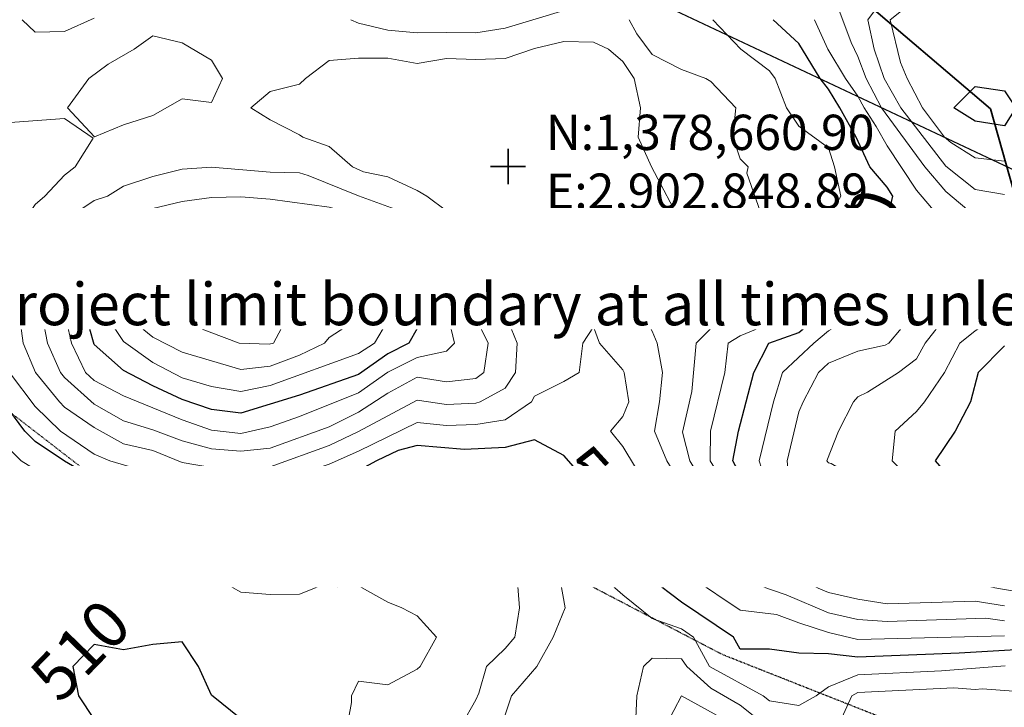
# Model space of a CAD drawing. Extents: x -2005820 to 9637724, y 1270468 to 1463165.
# Drawn here: x 2902766 to 2902933, y 1378569 to 1378686 of the extents above; entities that cross this region are included whole.
import ezdxf
from ezdxf import colors
from ezdxf.entities.mleader import LeaderData, LeaderLine
from ezdxf.math import Vec2, Vec3

# ---------------------------------------------------------------- set-up
doc = ezdxf.new("R2010")
doc.units = 0
doc.header["$LTSCALE"] = 0.2
doc.header["$MEASUREMENT"] = 0
doc.linetypes.add('HIDDEN', pattern=[0.375, 0.25, -0.125])
for name, color, linetype, lineweight in [('C-ANNO-NOTE', 7, 'Continuous', 35), ('C-ANNO-TICK', 7, 'Continuous', 35), ('C-SHYD-BNDY', 6, 'Continuous', 35), ('VA-OBST-PERI', 6, 'HIDDEN', 25), ('VA-TINN-BNDY', 6, 'Continuous', 25), ('VI-AERI-REFR', 7, 'Continuous', 25), ('VI-TOPO-ANNO', 252, 'Continuous', 25), ('VI-TOPO-MAJR', 49, 'Continuous', 25), ('VI-TOPO-MINR', 47, 'Continuous', 18), ('VI-TOPO-REFR', 7, 'Continuous', 25)]:
    doc.layers.add(name, color=color, linetype=linetype, lineweight=lineweight)
doc.styles.add('10 Point Text', font='tahoma.ttf')
doc.styles.add('12 Point Text', font='tahoma.ttf', dxfattribs={"height": 0.12})
doc.styles.add('MSIMPLEX', font='msimplex.shx', dxfattribs={"width": 0.666})
picture_1 = doc.add_image_def('image1.jpg', size_in_pixel=(2734, 3879))
picture_2 = doc.add_image_def('image2.jpg', size_in_pixel=(4302, 4232))

# ---------------------------------------------------------------- blocks, each defined once
blk = doc.blocks.new('SPT9')
at = {"color": 0, "linetype": 'Continuous'}
for p, q in [((0, -0.5), (0, 0.5)), ((-0.5, 0), (0.5, 0))]:
    blk.add_line(p, q, dxfattribs=at)

msp = doc.modelspace()

# ---------------------------------------------------------------- linework, layer by layer
at = {"layer": 'VI-TOPO-MAJR', "flags": 128}
for points, elevation in [([(2902933.415, 1378591.661), (2902928.415, 1378592.546), (2902923.415, 1378592.662), (2902918.415, 1378592.537), (2902913.415, 1378593.119), (2902903.415, 1378595.386), (2902898.415, 1378597.002), (2902893.415, 1378600.18), (2902889.794, 1378605.87), (2902887.17, 1378610.87), (2902888.105, 1378615.87), (2902890.728, 1378625.87), (2902893.258, 1378630.87), (2902898.415, 1378632.648), (2902902.181, 1378635.87), (2902903.415, 1378637.721), (2902906.302, 1378640.87), (2902908.415, 1378645.364), (2902912.989, 1378650.87), (2902913.415, 1378651.671), (2902914.41, 1378655.87), (2902913.415, 1378657.403), (2902910.483, 1378660.87), (2902908.177, 1378665.87), (2902905.382, 1378670.87), (2902903.415, 1378674.038), (2902902.028, 1378675.87), (2902898.415, 1378681.802), (2902894.011, 1378685.87)], 530), ([(2902933.415, 1378673.749), (2902935.341, 1378670.87), (2902933.415, 1378667.806), (2902928.415, 1378668.615), (2902924.764, 1378670.87), (2902928.415, 1378674.521), (2902933.415, 1378673.749)], 540), ([(2902818.415, 1378650.961), (2902823.415, 1378648.804), (2902827.592, 1378645.87), (2902831.65, 1378640.87), (2902833.415, 1378638.197), (2902834.394, 1378635.87), (2902833.415, 1378633.344), (2902832.021, 1378630.87), (2902828.415, 1378629.034), (2902823.415, 1378625.554), (2902813.415, 1378622.009), (2902803.415, 1378618.978), (2902798.415, 1378619.59), (2902793.415, 1378621.273), (2902788.415, 1378623.596), (2902783.415, 1378626.214), (2902778.415, 1378630.653), (2902776.959, 1378635.87), (2902777.682, 1378640.87), (2902780.41, 1378645.87), (2902783.415, 1378648.522), (2902788.415, 1378650.147), (2902798.415, 1378651.969), (2902803.415, 1378652.635), (2902808.415, 1378652.058), (2902812.291, 1378651.995), (2902818.415, 1378650.961)], 530), ([(2902933.415, 1378630.407), (2902928.933, 1378625.87), (2902927.61, 1378620.87), (2902924.986, 1378615.87), (2902921.623, 1378610.87), (2902923.415, 1378608.742), (2902928.415, 1378607.418), (2902930.868, 1378605.87), (2902934.631, 1378604.654)], 540), ([(2902936.32, 1378578.775), (2902925.673, 1378578.128), (2902908.415, 1378577.467), (2902903.415, 1378578.042), (2902898.415, 1378578.119), (2902893.415, 1378578.812), (2902888.415, 1378578.831), (2902887.275, 1378580.87), (2902878.415, 1378586.782), (2902873.05, 1378590.87), (2902868.415, 1378600.273), (2902858.415, 1378611.743), (2902853.415, 1378614.436), (2902848.415, 1378613.117), (2902841.492, 1378612.793), (2902833.415, 1378613.432), (2902830.164, 1378612.619), (2902826.521, 1378610.87), (2902818.415, 1378606.498), (2902813.415, 1378605.537), (2902808.415, 1378604.281), (2902803.415, 1378603.655), (2902798.415, 1378603.521), (2902788.415, 1378605.422), (2902783.415, 1378606.533), (2902778.415, 1378607.854), (2902773.415, 1378610.766), (2902768.415, 1378614.115), (2902766.65, 1378615.87), (2902762.941, 1378620.87)], 520), ([(2902803.415, 1378566.981), (2902798.415, 1378571.013), (2902796.178, 1378575.87), (2902793.415, 1378580.071), (2902788.415, 1378579.598), (2902783.415, 1378578.711), (2902778.415, 1378579.588), (2902774.79, 1378575.87), (2902775.79, 1378570.87), (2902778.415, 1378566.832)], 510)]:
    msp.add_lwpolyline(points, dxfattribs=dict(at, elevation=elevation))
at = {"layer": 'VI-TOPO-MINR', "flags": 128}
for points, elevation in [([(2902933.415, 1378656.161), (2902928.415, 1378657.016), (2902923.415, 1378660.962), (2902915.778, 1378670.87), (2902912.92, 1378675.87), (2902911.211, 1378680.87), (2902910.124, 1378685.87), (2902913.415, 1378690.307), (2902918.415, 1378693.849), (2902922.165, 1378695.87), (2902928.415, 1378698.13), (2902933.415, 1378698.68)], 536), ([(2902933.415, 1378694.996), (2902928.415, 1378694.857), (2902923.415, 1378692.863), (2902920.215, 1378690.87), (2902913.943, 1378685.87), (2902915.707, 1378678.579), (2902916.83, 1378675.87), (2902919.419, 1378670.87), (2902923.186, 1378665.87), (2902924.282, 1378665.004), (2902928.415, 1378662.375), (2902933.415, 1378661.811)], 538), ([(2902904.369, 1378689.916), (2902907.304, 1378681.981), (2902908.415, 1378679.631), (2902909.824, 1378675.87), (2902912.487, 1378670.87), (2902919.838, 1378660.87), (2902923.415, 1378656.646), (2902928.415, 1378652.429), (2902932.859, 1378650.87), (2902928.545, 1378645.87), (2902923.415, 1378643.041), (2902921.101, 1378640.87), (2902918.415, 1378637.047), (2902917.883, 1378635.87), (2902913.737, 1378630.87), (2902913.058, 1378630.513), (2902908.415, 1378629.481), (2902903.415, 1378627.433), (2902901.736, 1378625.87), (2902899.1, 1378620.87), (2902898.415, 1378619.204), (2902896.415, 1378610.87), (2902896.832, 1378605.87), (2902898.415, 1378603.998), (2902901.082, 1378603.204), (2902908.415, 1378602.078), (2902910.424, 1378600.87), (2902913.415, 1378599.821), (2902918.415, 1378598.301), (2902923.415, 1378598.309), (2902928.415, 1378598.017), (2902933.415, 1378597.026)], 534), ([(2902822.106, 1378685.87), (2902823.415, 1378685.285), (2902828.415, 1378684.073), (2902833.415, 1378683.612), (2902838.415, 1378683.677), (2902843.415, 1378683.615), (2902848.415, 1378684.412), (2902858.415, 1378687.447)], 526), ([(2902766.186, 1378685.87), (2902768.415, 1378683.744), (2902773.415, 1378683.879), (2902778.415, 1378686.128)], 526), ([(2902869.484, 1378685.87), (2902870.829, 1378683.456), (2902873.415, 1378679.933), (2902878.415, 1378677.374), (2902882.582, 1378675.87), (2902883.415, 1378675.376), (2902887.659, 1378670.87), (2902887.139, 1378665.87), (2902888.415, 1378662.194), (2902889.779, 1378660.87), (2902889.513, 1378659.773), (2902892.669, 1378650.87), (2902892.882, 1378645.87), (2902893.6, 1378641.056), (2902893.415, 1378640.604), (2902889.911, 1378635.87), (2902883.415, 1378633.37), (2902880.928, 1378630.87), (2902880.201, 1378622.656), (2902878.579, 1378615.707), (2902879.846, 1378610.87), (2902888.818, 1378595.87), (2902893.415, 1378592.637), (2902903.415, 1378588.457), (2902908.415, 1378587.324), (2902913.415, 1378586.516), (2902928.415, 1378586.986), (2902933.415, 1378586.199)], 526), ([(2902883.762, 1378685.87), (2902888.511, 1378680.87), (2902893.415, 1378677.175), (2902894.383, 1378675.87), (2902896.316, 1378670.87), (2902898.415, 1378667.779), (2902903.415, 1378664.052), (2902904.457, 1378660.87), (2902905.549, 1378655.87), (2902902.716, 1378650.87), (2902901.128, 1378645.87), (2902899.912, 1378640.87), (2902897.466, 1378635.87), (2902888.415, 1378632.093), (2902886.334, 1378630.87), (2902885.798, 1378625.87), (2902883.343, 1378615.87), (2902883.294, 1378610.87), (2902889.398, 1378600.87), (2902893.642, 1378595.87), (2902898.415, 1378593.784), (2902903.415, 1378591.926), (2902913.415, 1378589.741), (2902918.415, 1378589.572), (2902928.415, 1378589.811), (2902938.415, 1378588.125)], 528), ([(2902901.028, 1378685.87), (2902903.348, 1378680.87), (2902906.327, 1378675.87), (2902908.415, 1378672.859), (2902909.493, 1378670.87), (2902911.573, 1378667.712), (2902913.415, 1378664.442), (2902918.415, 1378656.883), (2902923.53, 1378650.87), (2902918.415, 1378647.91), (2902916.879, 1378645.87), (2902913.415, 1378638.062), (2902909.312, 1378635.87), (2902908.091, 1378635.546), (2902903.415, 1378632.94), (2902900.951, 1378630.87), (2902895.583, 1378625.87), (2902894.058, 1378620.87), (2902891.653, 1378610.87), (2902893.243, 1378605.87), (2902897.21, 1378600.87), (2902898.415, 1378600.06), (2902906.089, 1378598.196), (2902908.415, 1378597.897), (2902913.415, 1378596.542), (2902918.415, 1378595.513), (2902923.415, 1378595.552), (2902928.415, 1378595.227), (2902933.415, 1378594.342)], 532), ([(2902765.009, 1378640.87), (2902766.366, 1378630.87), (2902768.478, 1378625.87), (2902772.527, 1378620.87), (2902773.415, 1378619.991), (2902778.415, 1378616.51), (2902783.415, 1378613.733), (2902788.415, 1378612.578), (2902793.415, 1378610.546), (2902798.415, 1378609.724), (2902803.415, 1378609.543), (2902808.415, 1378609.809), (2902818.415, 1378613.446), (2902823.415, 1378615.837), (2902833.415, 1378621.145), (2902838.415, 1378620.442), (2902843.415, 1378620.671), (2902844.158, 1378620.87), (2902848.415, 1378623.204), (2902850.146, 1378625.87), (2902850.448, 1378630.87), (2902848.423, 1378635.87), (2902843.415, 1378644.62), (2902842.908, 1378645.87), (2902840.384, 1378650.87), (2902838.415, 1378653.351), (2902835.046, 1378655.87), (2902833.415, 1378656.839), (2902828.415, 1378659.128), (2902824.284, 1378660.001), (2902822.398, 1378660.87), (2902818.415, 1378664.326), (2902813.947, 1378665.87), (2902813.415, 1378666.301), (2902808.415, 1378668.831), (2902805.117, 1378670.87), (2902808.415, 1378673.638), (2902813.415, 1378674.886), (2902814.431, 1378675.87), (2902818.415, 1378678.943), (2902823.415, 1378679.352), (2902828.415, 1378679.344), (2902833.415, 1378678.413), (2902838.415, 1378679.244), (2902843.415, 1378679.074), (2902848.415, 1378679.278), (2902853.415, 1378680.992), (2902858.415, 1378682.135), (2902863.415, 1378682.045), (2902865.988, 1378680.87), (2902868.415, 1378678.755), (2902870.371, 1378675.87), (2902871.445, 1378670.87), (2902871.041, 1378665.87), (2902873.299, 1378660.87), (2902878.567, 1378650.87), (2902879.415, 1378645.87), (2902879.625, 1378640.87), (2902878.415, 1378639.775), (2902873.415, 1378637.648), (2902871.862, 1378635.87), (2902873.415, 1378632.907), (2902874.268, 1378630.87), (2902875.203, 1378625.87), (2902874.652, 1378620.87), (2902873.82, 1378615.87), (2902875.936, 1378610.87), (2902879.817, 1378604.469), (2902881.43, 1378600.87), (2902884.312, 1378595.87), (2902887.943, 1378590.87), (2902896.246, 1378588.039), (2902903.415, 1378585.009), (2902908.415, 1378583.856), (2902913.415, 1378583.51), (2902930.2, 1378584.086), (2902933.415, 1378583.637)], 524), ([(2902793.415, 1378681.919), (2902788.415, 1378683.112), (2902785.244, 1378680.87), (2902780.829, 1378678.284), (2902777.551, 1378675.87), (2902773.878, 1378670.87), (2902778.508, 1378665.963), (2902783.415, 1378667.99), (2902788.415, 1378669.593), (2902793.415, 1378672.385), (2902798.415, 1378671.78), (2902800.29, 1378675.87), (2902798.415, 1378678.974), (2902793.415, 1378681.919)], 524), ([(2902763.415, 1378668.332), (2902773.415, 1378669.085), (2902778.242, 1378665.698), (2902775.233, 1378660.87), (2902773.415, 1378659.427), (2902770.033, 1378655.87), (2902768.415, 1378654.436), (2902765.989, 1378650.87), (2902764.904, 1378645.87)], 524), ([(2902823.415, 1378655.915), (2902833.415, 1378652.275), (2902835.041, 1378650.87), (2902838.503, 1378645.87), (2902840.491, 1378640.87), (2902845.496, 1378630.87), (2902844.758, 1378625.87), (2902843.415, 1378624.875), (2902838.415, 1378624.281), (2902833.415, 1378625.066), (2902828.415, 1378622.351), (2902823.415, 1378619.149), (2902818.415, 1378616.608), (2902808.415, 1378613.021), (2902803.415, 1378612.467), (2902798.415, 1378612.867), (2902793.415, 1378614.229), (2902788.415, 1378616.113), (2902783.415, 1378617.63), (2902778.415, 1378620.51), (2902773.415, 1378625.003), (2902772.698, 1378625.87), (2902770.507, 1378630.87), (2902769.533, 1378635.87), (2902769.005, 1378640.87), (2902770.389, 1378645.87), (2902772.484, 1378650.87), (2902773.415, 1378651.725), (2902778.415, 1378655.108), (2902780.701, 1378655.87), (2902783.415, 1378657.567), (2902788.415, 1378659.227), (2902793.415, 1378660.449), (2902798.415, 1378660.791), (2902808.415, 1378659.933), (2902813.415, 1378659.809), (2902814.891, 1378659.394), (2902823.415, 1378655.915)], 526), ([(2902823.415, 1378652.624), (2902827.006, 1378650.87), (2902831.415, 1378647.871), (2902833.415, 1378646.735), (2902834.04, 1378645.87), (2902838.571, 1378635.87), (2902839.773, 1378630.87), (2902838.415, 1378629.512), (2902833.415, 1378628.41), (2902828.415, 1378625.948), (2902823.415, 1378622.389), (2902813.415, 1378618.37), (2902808.415, 1378616.653), (2902803.415, 1378615.479), (2902798.415, 1378616.081), (2902793.415, 1378617.812), (2902783.415, 1378621.913), (2902778.415, 1378624.51), (2902776.962, 1378625.87), (2902774.557, 1378630.87), (2902773.45, 1378635.87), (2902773.415, 1378640.985), (2902775.561, 1378645.87), (2902778.415, 1378650.056), (2902779.453, 1378650.87), (2902783.415, 1378652.578), (2902793.415, 1378654.947), (2902798.415, 1378655.632), (2902803.415, 1378655.731), (2902808.415, 1378655.359), (2902818.415, 1378653.973), (2902823.415, 1378652.624)], 528), ([(2902818.415, 1378647.251), (2902821.021, 1378645.87), (2902823.415, 1378643.691), (2902825.743, 1378640.87), (2902829.093, 1378635.87), (2902826.14, 1378630.87), (2902823.415, 1378629.119), (2902808.415, 1378623.641), (2902803.415, 1378622.611), (2902798.415, 1378623.505), (2902793.415, 1378624.936), (2902788.415, 1378627.558), (2902783.415, 1378631.113), (2902780.284, 1378635.87), (2902781.317, 1378640.87), (2902783.415, 1378644.045), (2902785.971, 1378645.87), (2902788.415, 1378646.931), (2902798.415, 1378648.805), (2902803.415, 1378649.461), (2902811.082, 1378648.204), (2902813.415, 1378648.156), (2902818.415, 1378647.251)], 532), ([(2902803.415, 1378646.182), (2902798.415, 1378645.852), (2902788.415, 1378643.494), (2902785.169, 1378640.87), (2902783.524, 1378635.87), (2902788.415, 1378631.875), (2902793.415, 1378629.352), (2902803.415, 1378626.397), (2902808.415, 1378626.927), (2902813.415, 1378628.794), (2902817.663, 1378630.87), (2902818.415, 1378631.805), (2902823.415, 1378635.024), (2902823.948, 1378635.87), (2902823.415, 1378636.66), (2902819.605, 1378640.87), (2902818.415, 1378641.957), (2902813.415, 1378643.966), (2902803.415, 1378646.182)], 534), ([(2902808.415, 1378641.493), (2902810.283, 1378640.87), (2902811.642, 1378635.87), (2902808.985, 1378630.87), (2902808.222, 1378630.677), (2902803.125, 1378630.87), (2902789.915, 1378635.87), (2902791.438, 1378640.87), (2902794.138, 1378641.594), (2902799.88, 1378642.335), (2902803.415, 1378642.265), (2902808.415, 1378641.493)], 536), ([(2902933.415, 1378599.714), (2902928.415, 1378600.842), (2902918.415, 1378601.251), (2902913.415, 1378604.756), (2902903.901, 1378610.384), (2902903.415, 1378610.494), (2902903.13, 1378610.87), (2902905.122, 1378615.87), (2902907.72, 1378620.87), (2902908.415, 1378621.753), (2902910.082, 1378622.537), (2902915.363, 1378625.87), (2902918.415, 1378628.174), (2902919.91, 1378630.87), (2902923.415, 1378635.349), (2902930.98, 1378640.87), (2902933.415, 1378642.417)], 536), ([(2902933.415, 1378602.419), (2902928.415, 1378603.732), (2902923.415, 1378603.87), (2902919.287, 1378605.87), (2902914.287, 1378610.87), (2902914.784, 1378615.87), (2902918.415, 1378619.259), (2902919.809, 1378620.87), (2902923.196, 1378625.87), (2902925.814, 1378630.87), (2902928.415, 1378632.951), (2902933.415, 1378636.07)], 538), ([(2902933.415, 1378581.099), (2902908.415, 1378580.452), (2902903.415, 1378581.631), (2902898.415, 1378583.269), (2902894.584, 1378584.702), (2902888.415, 1378585.438), (2902880.313, 1378590.87), (2902872.911, 1378605.87), (2902868.415, 1378613.305), (2902866.318, 1378615.87), (2902868.415, 1378618.37), (2902869.425, 1378620.87), (2902868.634, 1378625.87), (2902868.415, 1378626.312), (2902864.44, 1378630.87), (2902863.415, 1378633.629), (2902861.637, 1378630.87), (2902861.024, 1378625.87), (2902858.415, 1378624.332), (2902853.415, 1378621.87), (2902852.892, 1378620.87), (2902848.415, 1378617.799), (2902843.415, 1378617.048), (2902838.415, 1378616.87), (2902833.415, 1378617.387), (2902823.415, 1378612.47), (2902818.415, 1378610.3), (2902813.415, 1378608.557), (2902808.415, 1378607.157), (2902803.415, 1378606.718), (2902798.415, 1378606.665), (2902793.415, 1378607.596), (2902790.756, 1378608.529), (2902784.383, 1378609.903), (2902781.082, 1378610.87), (2902778.415, 1378611.981), (2902772.71, 1378615.87), (2902768.415, 1378620.111), (2902764.018, 1378625.87)], 522), ([(2902933.527, 1378575.982), (2902922.678, 1378575.133), (2902908.415, 1378574.474), (2902903.415, 1378572.438), (2902901.313, 1378570.87), (2902898.415, 1378569.246), (2902893.415, 1378570.037), (2902892.311, 1378570.87), (2902883.202, 1378575.87), (2902880.446, 1378580.87), (2902878.415, 1378582.271), (2902873.415, 1378584.013), (2902868.415, 1378588.041), (2902865.185, 1378590.87), (2902861.558, 1378595.87), (2902856.947, 1378600.87), (2902853.415, 1378603.975), (2902848.415, 1378606.624), (2902843.415, 1378608.347), (2902838.415, 1378608.762), (2902833.415, 1378608.832), (2902828.415, 1378608.049), (2902818.415, 1378603.228), (2902808.415, 1378601.194), (2902803.415, 1378600.48), (2902798.415, 1378600.335), (2902788.415, 1378601.838), (2902778.415, 1378603.991), (2902768.415, 1378609.359), (2902766.008, 1378610.87), (2902763.415, 1378613.447)], 518), ([(2902848.415, 1378567.635), (2902849.504, 1378570.87), (2902853.809, 1378575.87), (2902856.563, 1378580.87), (2902858.589, 1378585.87), (2902857.705, 1378590.87), (2902854.379, 1378595.87), (2902853.415, 1378596.903), (2902848.415, 1378600.679), (2902843.415, 1378603.343), (2902838.415, 1378604.178), (2902828.415, 1378603.156), (2902823.415, 1378601.159), (2902818.415, 1378599.893), (2902813.415, 1378598.349), (2902808.415, 1378597.719), (2902803.415, 1378597.222), (2902798.415, 1378597.088), (2902793.415, 1378597.779), (2902788.415, 1378598.235), (2902783.415, 1378599.023), (2902778.415, 1378600.083), (2902773.415, 1378602.252), (2902767.48, 1378605.87), (2902763.415, 1378608.013)], 516), ([(2902840.94, 1378565.87), (2902843.415, 1378570.181), (2902843.903, 1378571.358), (2902845.225, 1378575.87), (2902848.415, 1378578.903), (2902850.059, 1378580.87), (2902850.822, 1378585.87), (2902850.425, 1378590.87), (2902848.415, 1378594.024), (2902845.862, 1378595.87), (2902838.415, 1378598.57), (2902833.415, 1378597.563), (2902830.387, 1378597.842), (2902824.493, 1378596.949), (2902823.415, 1378596.62), (2902818.415, 1378596.062), (2902813.415, 1378593.89), (2902805.883, 1378593.402), (2902803.415, 1378593.743), (2902800.623, 1378593.662), (2902794.895, 1378594.391), (2902793.415, 1378594.259), (2902788.415, 1378594.479), (2902778.415, 1378595.477), (2902773.415, 1378596.865), (2902763.74, 1378600.546)], 514), ([(2902821.119, 1378563.574), (2902822.27, 1378569.725), (2902822.252, 1378570.87), (2902823.415, 1378573.37), (2902828.415, 1378572.752), (2902833.415, 1378575.399), (2902833.958, 1378575.87), (2902836.688, 1378580.87), (2902833.415, 1378584.47), (2902830.822, 1378585.87), (2902828.415, 1378586.786), (2902823.415, 1378589.559), (2902819.899, 1378589.386), (2902817.256, 1378589.712), (2902813.415, 1378588.153), (2902808.415, 1378588.131), (2902803.415, 1378588.537), (2902799.129, 1378590.87), (2902798.296, 1378590.989), (2902796.956, 1378590.87), (2902793.415, 1378590.061), (2902788.415, 1378589.924), (2902783.415, 1378590.293), (2902780.806, 1378590.87), (2902778.104, 1378591.181), (2902768.415, 1378593.013), (2902753.415, 1378589.367)], 512), ([(2902893.415, 1378565.342), (2902888.415, 1378569.32), (2902883.415, 1378572.182), (2902879.326, 1378575.87), (2902878.415, 1378577.162), (2902873.415, 1378577.281), (2902871.938, 1378575.87), (2902870.789, 1378570.87), (2902870.367, 1378560.87)], 516), ([(2902943.415, 1378571.042), (2902929.59, 1378572.046), (2902928.415, 1378571.955), (2902924.768, 1378572.223), (2902908.415, 1378571.471), (2902907.43, 1378570.87), (2902905.128, 1378565.87)], 516), ([(2902888.415, 1378565.392), (2902878.415, 1378570.903), (2902875.833, 1378565.87)], 514)]:
    msp.add_lwpolyline(points, dxfattribs=dict(at, elevation=elevation))

# ---------------------------------------------------------------- block references
at = {"layer": 'C-ANNO-TICK', "xscale": 6, "yscale": 6, "zscale": 6}
msp.add_blockref('SPT9', (2902848.889, 1378660.898), dxfattribs=at)

# ---------------------------------------------------------------- referenced raster images: frames only (the image files are external)
at = {"layer": 'VI-AERI-REFR'}
image = msp.add_image(picture_1, insert=(2900998.307, 1376726.468), size_in_units=(5383.833, 7638.584), dxfattribs=at)
image.dxf.flags = 7
at = {"layer": 'VI-TOPO-REFR'}
image = msp.add_image(picture_2, insert=(2892118.395, 1369874.889), size_in_units=(21510, 21160), dxfattribs=at)
image.dxf.flags = 7

# ---------------------------------------------------------------- next in the draw order: texts
at = {"layer": 'VI-TOPO-ANNO', "char_height": 8, "attachment_point": 5, "style": 'MSIMPLEX', "bg_fill": 3, "box_fill_scale": 1, "bg_fill_color": 256, "bg_fill_transparency": 0}
for s, insert, rotation in [('530', (2902910.164, 1378647.47), 70.13331), ('520', (2902865.042, 1378604.142), 312.31561), ('510', (2902776.798, 1378577.93), 45.90094)]:
    msp.add_mtext(s, dxfattribs=dict(at, insert=insert, rotation=rotation))

# ---------------------------------------------------------------- next in the draw order: linework, layer by layer
at = {"layer": 'C-SHYD-BNDY', "flags": 128}
for points in [[(2903167.47, 1378818.153), (2903165.042, 1378799.913), (2903128.591, 1378777.051), (2903112.127, 1378721.3), (2903111.89, 1378622.21), (2903039.377, 1378628.203), (2903001.132, 1378623.023), (2902964.468, 1378621.092), (2902944.349, 1378622.383), (2902941.59, 1378633.369), (2902931.006, 1378670.689), (2902907.701, 1378690.613), (2902836.632, 1378727.107), (2902817.546, 1378804.624)], [(2902941.59, 1378633.369), (2902931.006, 1378670.689), (2902907.701, 1378690.613), (2902836.632, 1378727.107), (2902817.546, 1378804.624)], [(2902941.59, 1378633.369), (2902931.006, 1378670.689), (2902907.701, 1378690.613), (2902836.632, 1378727.107), (2902817.546, 1378804.624)]]:
    msp.add_lwpolyline(points, dxfattribs=at)
at = {"layer": 'VA-OBST-PERI', "flags": 128}
msp.add_lwpolyline([(2902844.928, 1378598.949), (2902786.481, 1378601.843), (2902733.912, 1378642.445), (2902690.071, 1378690.656), (2902685.661, 1378791.583), (2902706.487, 1378846.19), (2902742.918, 1378833.711), (2902752.845, 1378780.191), (2902793.69, 1378774.203), (2902813.621, 1378798.596), (2902921.839, 1378774.869), (2903049.448, 1378769.397), (2903145.076, 1378749.499), (2903205.363, 1378730.041), (2903251.563, 1378684.215), (2903299.832, 1378634.017), (2903305.575, 1378596.444), (2903281.792, 1378493.383), (2903188.525, 1378496.287), (2903158.133, 1378514.498), (2903033.62, 1378522.108), (2902954.509, 1378550.596), (2902885.419, 1378577.871), (2902844.928, 1378598.949)], close=True, dxfattribs=at)
at = {"layer": 'VA-TINN-BNDY', "flags": 128}
msp.add_lwpolyline([(2903630.128, 1382652.263), (2903684.424, 1380979.486), (2903684.926, 1380974.209), (2903685.744, 1380938.836), (2903686.25, 1380890.776), (2903686.001, 1380858.966), (2903684.147, 1380622.271), (2903684.147, 1380622.271), (2903683.724, 1380568.345), (2903648.158, 1380347.736), (2903932.153, 1379513.087), (2904062.138, 1379167.586), (2904186.649, 1379167.987), (2904192.399, 1379167.601), (2904192.261, 1379165.161), (2904184.914, 1379156.437), (2904187.878, 1379095), (2904196.958, 1379070.759), (2904196.958, 1378119.65), (2904119.108, 1378103.281), (2902694.518, 1378773.425), (2902626.532, 1378852.691), (2902626.532, 1383084.897)], dxfattribs=at)

# ---------------------------------------------------------------- next in the draw order: texts
at = {"layer": 'C-ANNO-TICK', "insert": (2902855.346, 1378660.932), "char_height": 6, "attachment_point": 4, "style": '10 Point Text'}
msp.add_mtext('N:1,378,660.90^JE:2,902,848.89', dxfattribs=at)

# ---------------------------------------------------------------- next in the draw order: leaders
at = {"layer": 'C-ANNO-NOTE'}
ml = msp.add_multileader_mtext('Standard', dxfattribs=at)
ml.set_content('Lake Access\\PSee Detail 10, Sheet 6', color=256, style='12 Point Text')
ml.set_leader_properties()
ml.build(insert=Vec2(0, 0))
ml.multileader.update_dxf_attribs({"leader_type": 2, "has_text_frame": 1, "text_left_attachment_type": 2, "text_right_attachment_type": 2, "dogleg_length": 0.237, "arrow_head_size": 8.64, "scale": 60})
ctx = ml.context
ctx.base_point, ctx.scale, ctx.char_height, ctx.arrow_head_size, ctx.landing_gap_size, ctx.plane_origin = Vec3(2903655.611, 1378688.234), 60, 7.2, 8.64, 1.8, Vec3(2903458.971, 1379063.014)
ctx.left_attachment, ctx.right_attachment, ctx.text_align_type = 2, 2, 2
notes = []
notes.append((ctx, [(1, (1, 1, 0), (2903770.044, 1378688.234), (-1, 0), 14.25, [(0, [(2903736.283, 1378809.846)], 0, [])])]))
ctx.mtext.insert, ctx.mtext.width, ctx.mtext.alignment, ctx.mtext.flow_direction = Vec3(2903753.994, 1378699.052), 97.02781, 3, 5
ctx.mtext.has_bg_fill, ctx.mtext.bg_color, ctx.mtext.bg_scale_factor, ctx.mtext.bg_transparency, ctx.mtext.use_window_bg_color = 1, -1073741824, 1.1, 0, 1
for ctx, leaders in notes:
    for number, flags, end, landing, length, lines in leaders:
        leader = LeaderData()
        leader.index, (leader.has_last_leader_line, leader.has_dogleg_vector, leader.attachment_direction) = number, flags
        leader.last_leader_point, leader.dogleg_vector, leader.dogleg_length = Vec3(end), Vec3(landing), length
        for number, points, colour, breaks in lines:
            line = LeaderLine()
            line.index, line.vertices, line.color, line.breaks = number, Vec3.list(points), colors.encode_raw_color(colour), breaks
            leader.lines.append(line)
        ctx.leaders.append(leader)

# ---------------------------------------------------------------- next in the draw order: leaders
ml = msp.add_multileader_mtext('Standard', dxfattribs=at)
ml.set_content('Access Drive, 428 LFT (see Detail 11, Sheet 6)\\P{\\LCenterline Report}\\P0+00.00, Begin, N: 1,378,872.70 E: 2,903,992.71                                               \\P0+00.00, PT, Brg: S 88°27\'08" W, Dist: 34.35\'                        \\P0+34.35, PI, Def: 01°33\'19" Right, Brg: N 89°59\'33" W, Dist: 170.23\'                       \\P2+04.59, PI, Def: 13°06\'49" Right, Brg: N 76°52\'44" W, Dist:  62.85\'                        \\P2+67.44, PI, Def: 19°09\'10" Right, Brg: N 57°43\'34" W, Dist:  41.82\'                        \\P3+09.26, PI, Def: 05°40\'20" Right, Brg: N 52°03\'15" W, Dist:  118.90\'                       \\P4+28.16, End, N: 1,378,981.50 E: 2,903,597.80                                                                                                                    ', color=256, style='12 Point Text')
ml.set_leader_properties()
ml.build(insert=Vec2(0, 0))
ml.multileader.update_dxf_attribs({"leader_type": 2, "has_text_frame": 1, "text_attachment_direction": 1, "text_left_attachment_type": 2, "text_right_attachment_type": 2, "dogleg_length": 0.237, "arrow_head_size": 8.64, "scale": 60})
ctx = ml.context
ctx.base_point, ctx.scale, ctx.char_height, ctx.arrow_head_size, ctx.landing_gap_size, ctx.plane_origin = Vec3(2903550.675, 1378370.611, -522), 60, 7.2, 8.64, 3.75, Vec3(2903292.11, 1378270.942, -522)
ctx.left_attachment, ctx.right_attachment, ctx.text_align_type = 2, 2, 2
notes = []
notes.append((ctx, [(1, (1, 1, 0), (2903550.675, 1378485.89, -522), (-1, 0), 14.25, [(0, [(2903716.271, 1378890.855, -522), (2903545.694, 1378530.904, -522)], 0, [])])]))
ctx.mtext.insert, ctx.mtext.width, ctx.mtext.alignment, ctx.mtext.flow_direction = Vec3(2903703.333, 1378482.14, -522), 305.85682, 3, 5
ctx.mtext.has_bg_fill, ctx.mtext.bg_color, ctx.mtext.bg_scale_factor, ctx.mtext.bg_transparency, ctx.mtext.use_window_bg_color = 1, -1073741824, 1.5, 0, 1
for ctx, leaders in notes:
    for number, flags, end, landing, length, lines in leaders:
        leader = LeaderData()
        leader.index, (leader.has_last_leader_line, leader.has_dogleg_vector, leader.attachment_direction) = number, flags
        leader.last_leader_point, leader.dogleg_vector, leader.dogleg_length = Vec3(end), Vec3(landing), length
        for number, points, colour, breaks in lines:
            line = LeaderLine()
            line.index, line.vertices, line.color, line.breaks = number, Vec3.list(points), colors.encode_raw_color(colour), breaks
            leader.lines.append(line)
        ctx.leaders.append(leader)

# ---------------------------------------------------------------- next in the draw order: leaders
ml = msp.add_multileader_mtext('Standard', dxfattribs=at)
ml.set_content('Existing Pit, Dewater', color=256, style='12 Point Text')
ml.set_leader_properties()
ml.build(insert=Vec2(0, 0))
ml.multileader.update_dxf_attribs({"leader_type": 2, "has_text_frame": 1, "text_left_attachment_type": 2, "text_right_attachment_type": 2, "dogleg_length": 0.237, "arrow_head_size": 8.64, "scale": 60})
ctx = ml.context
ctx.base_point, ctx.scale, ctx.char_height, ctx.arrow_head_size, ctx.landing_gap_size, ctx.plane_origin, ctx.plane_x_axis, ctx.plane_y_axis = Vec3(2902703.024, 1380673.412, 6), 60, 7.2, 8.64, 1.8, Vec3(2901962.114, 1381023.362, 6), Vec3(0, -1), Vec3(1, 0)
ctx.left_attachment, ctx.right_attachment = 2, 2
notes = []
notes.append((ctx, [(0, (1, 1, 0), (2902703.024, 1380687.662, 6), (0, -1), 14.25, [(2, [(2902827.421, 1380700.201, 6)], 0, [])])]))
ctx.mtext.insert, ctx.mtext.text_direction, ctx.mtext.rotation, ctx.mtext.width, ctx.mtext.flow_direction = Vec3(2902707.671, 1380671.612, 6), Vec3(0, -1), 4.712389, 90.52895, 5
ctx.mtext.has_bg_fill, ctx.mtext.bg_color, ctx.mtext.bg_scale_factor, ctx.mtext.bg_transparency, ctx.mtext.use_window_bg_color = 1, -1073741824, 1.1, 0, 1
for ctx, leaders in notes:
    for number, flags, end, landing, length, lines in leaders:
        leader = LeaderData()
        leader.index, (leader.has_last_leader_line, leader.has_dogleg_vector, leader.attachment_direction) = number, flags
        leader.last_leader_point, leader.dogleg_vector, leader.dogleg_length = Vec3(end), Vec3(landing), length
        for number, points, colour, breaks in lines:
            line = LeaderLine()
            line.index, line.vertices, line.color, line.breaks = number, Vec3.list(points), colors.encode_raw_color(colour), breaks
            leader.lines.append(line)
        ctx.leaders.append(leader)

# ---------------------------------------------------------------- next in the draw order: leaders
ml = msp.add_multileader_mtext('Standard', dxfattribs=at)
ml.set_content('{\\LOutlet Structure - See Detail 7, Sheet 8\\P}Place 86 Tons of Class I Riprap on 86 SYS of geotextile', color=256, style='12 Point Text')
ml.set_leader_properties()
ml.build(insert=Vec2(0, 0))
ml.multileader.update_dxf_attribs({"leader_type": 2, "has_text_frame": 1, "text_attachment_direction": 1, "text_left_attachment_type": 2, "text_right_attachment_type": 2, "dogleg_length": 0.237, "arrow_head_size": 8.64, "scale": 60})
ctx = ml.context
ctx.base_point, ctx.scale, ctx.char_height, ctx.arrow_head_size, ctx.landing_gap_size, ctx.plane_origin = Vec3(2903870.13, 1378573.152, 72.485), 60, 7.2, 8.64, 1.8, Vec3(2904867.568, 1378683.677, 72.485)
ctx.left_attachment, ctx.right_attachment, ctx.text_align_type = 2, 2, 2
notes = []
notes.append((ctx, [(1, (1, 1, 0), (2903870.13, 1378611.066, 72.485), (-1, 0), 14.25, [(0, [(2903918.137, 1378771.458, 72.485), (2903901.739, 1378713.812, 72.485)], 0, [])])]))
ctx.mtext.insert, ctx.mtext.width, ctx.mtext.alignment, ctx.mtext.flow_direction = Vec3(2903955.536, 1378609.266, 72.485), 171.20377, 3, 5
ctx.mtext.has_bg_fill, ctx.mtext.bg_color, ctx.mtext.bg_scale_factor, ctx.mtext.bg_transparency, ctx.mtext.use_window_bg_color = 1, -1073741824, 1.1, 0, 1
for ctx, leaders in notes:
    for number, flags, end, landing, length, lines in leaders:
        leader = LeaderData()
        leader.index, (leader.has_last_leader_line, leader.has_dogleg_vector, leader.attachment_direction) = number, flags
        leader.last_leader_point, leader.dogleg_vector, leader.dogleg_length = Vec3(end), Vec3(landing), length
        for number, points, colour, breaks in lines:
            line = LeaderLine()
            line.index, line.vertices, line.color, line.breaks = number, Vec3.list(points), colors.encode_raw_color(colour), breaks
            leader.lines.append(line)
        ctx.leaders.append(leader)

# ---------------------------------------------------------------- next in the draw order: leaders
ml = msp.add_multileader_mtext('Standard', dxfattribs=at)
ml.set_content('Provide protection of existing channel by placing 255 TONS of Class I Riprap on 170 SYS of geotextile', color=256, style='12 Point Text')
ml.set_leader_properties()
ml.build(insert=Vec2(0, 0))
ml.multileader.update_dxf_attribs({"leader_type": 2, "has_text_frame": 1, "text_left_attachment_type": 2, "text_right_attachment_type": 2, "dogleg_length": 0.237, "arrow_head_size": 8.64, "scale": 60})
ctx = ml.context
ctx.base_point, ctx.scale, ctx.char_height, ctx.arrow_head_size, ctx.landing_gap_size, ctx.plane_origin = Vec3(2903769.136, 1378539.52, 62.485), 60, 7.2, 8.64, 1.8, Vec3(2904848.588, 1378631.088, 62.485)
ctx.left_attachment, ctx.right_attachment, ctx.text_align_type = 2, 2, 2
notes = []
notes.append((ctx, [(1, (1, 1, 0), (2903952.606, 1378539.52, 62.485), (-1, 0), 14.25, [(0, [(2903967.584, 1378789.043, 62.485)], 0, [])])]))
ctx.mtext.insert, ctx.mtext.width, ctx.mtext.alignment, ctx.mtext.flow_direction = Vec3(2903936.556, 1378556.701, 62.485), 166.34896, 3, 5
ctx.mtext.has_bg_fill, ctx.mtext.bg_color, ctx.mtext.bg_scale_factor, ctx.mtext.bg_transparency, ctx.mtext.use_window_bg_color = 1, -1073741824, 1.1, 0, 1
for ctx, leaders in notes:
    for number, flags, end, landing, length, lines in leaders:
        leader = LeaderData()
        leader.index, (leader.has_last_leader_line, leader.has_dogleg_vector, leader.attachment_direction) = number, flags
        leader.last_leader_point, leader.dogleg_vector, leader.dogleg_length = Vec3(end), Vec3(landing), length
        for number, points, colour, breaks in lines:
            line = LeaderLine()
            line.index, line.vertices, line.color, line.breaks = number, Vec3.list(points), colors.encode_raw_color(colour), breaks
            leader.lines.append(line)
        ctx.leaders.append(leader)

# ---------------------------------------------------------------- next in the draw order: leaders
ml = msp.add_multileader_mtext('Standard', dxfattribs=at)
ml.set_content('{\\LProject Limits:\\P}Contractor must stay within project limit boundary at all times unless authorized by the Engineer.', color=256, style='12 Point Text')
ml.set_leader_properties()
ml.build(insert=Vec2(0, 0))
ml.multileader.update_dxf_attribs({"leader_type": 2, "has_text_frame": 1, "text_left_attachment_type": 2, "text_right_attachment_type": 2, "dogleg_length": 0.237, "arrow_head_size": 8.64, "scale": 60})
ctx = ml.context
ctx.base_point, ctx.scale, ctx.char_height, ctx.arrow_head_size, ctx.landing_gap_size, ctx.plane_origin = Vec3(2902922.216, 1378629.975, -1656), 60, 7.2, 8.64, 1.8, Vec3(2902181.306, 1378979.925, -1656)
ctx.left_attachment, ctx.right_attachment, ctx.text_align_type = 2, 2, 2
notes = []
notes.append((ctx, [(1, (1, 1, 0), (2903089.893, 1378629.975, -1656), (-1, 0), 14.25, [(0, [(2903201.296, 1378789.324, -1656)], 0, [])])]))
ctx.mtext.insert, ctx.mtext.width, ctx.mtext.alignment, ctx.mtext.flow_direction = Vec3(2903073.843, 1378653.108, -1656), 150.51767, 3, 5
ctx.mtext.has_bg_fill, ctx.mtext.bg_color, ctx.mtext.bg_scale_factor, ctx.mtext.bg_transparency, ctx.mtext.use_window_bg_color = 1, -1073741824, 1.1, 0, 1
for ctx, leaders in notes:
    for number, flags, end, landing, length, lines in leaders:
        leader = LeaderData()
        leader.index, (leader.has_last_leader_line, leader.has_dogleg_vector, leader.attachment_direction) = number, flags
        leader.last_leader_point, leader.dogleg_vector, leader.dogleg_length = Vec3(end), Vec3(landing), length
        for number, points, colour, breaks in lines:
            line = LeaderLine()
            line.index, line.vertices, line.color, line.breaks = number, Vec3.list(points), colors.encode_raw_color(colour), breaks
            leader.lines.append(line)
        ctx.leaders.append(leader)

doc.saveas('drawing.dxf')
